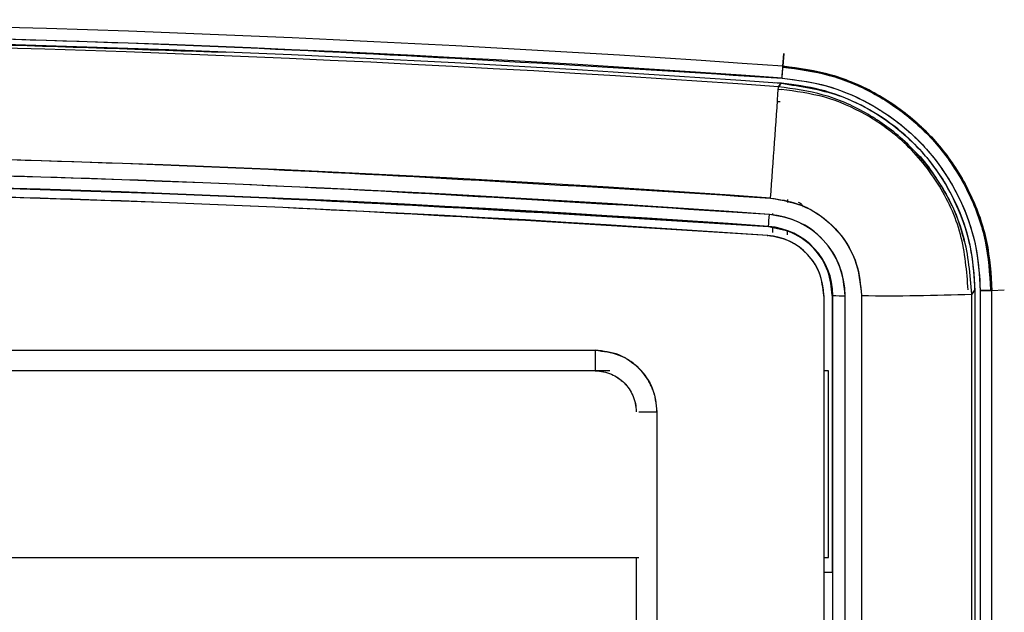
# Paper-space layout 'Sheet2' of a CAD drawing. Units: inches. Extents: x -105 to 302, y 5 to 205.
# Drawn here: x 42 to 44, y 85 to 87 of the extents above; entities that cross this region are included whole.
import ezdxf

# ---------------------------------------------------------------- set-up
doc = ezdxf.new("R2010")
doc.units = ezdxf.units.IN
doc.header["$MEASUREMENT"] = 0

psp = doc.layouts.new('Sheet2')

# ---------------------------------------------------------------- linework, layer by layer
at = {"color": 7, "linetype": 'Continuous', "lineweight": 25, "ltscale": 18}
for p, q in [((44.0323, 86.6259), (44.0305, 86.5992)), ((44.0305, 86.5992), (44.0323, 86.6259)), ((44.028, 86.564), (44.0138, 86.5648)), ((44.021, 86.5519), (44.027, 86.5515)), ((44.0211, 86.552), (44.027, 86.5515)), ((44.0214, 86.5569), (44.0273, 86.564)), ((44.0193, 86.5267), (44.0252, 86.5263)), ((44.0095, 86.2913), (44.0095, 86.2948)), ((44.0008, 86.2682), (44.0007, 86.2672)), ((44.0095, 86.2558), (44.0095, 86.2658)), ((43.9993, 86.2484), (43.9994, 86.2494)), ((44.0395, 86.2575), (44.0394, 86.2511)), ((44.1138, 86.1255), (44.1149, 86.1254)), ((44.1149, 86.1254), (44.1149, 82.5434)), ((44.1338, 86.1253), (44.1324, 86.1257)), ((44.1324, 86.1257), (44.1324, 85.553)), ((44.1338, 82.5433), (44.1338, 86.1253)), ((44.1591, 82.543), (44.1591, 86.125)), ((44.1931, 86.1253), (44.1931, 82.5427)), ((44.4271, 86.1363), (44.4205, 86.1284)), ((44.4205, 82.5458), (44.4205, 86.1284)), ((44.4271, 86.1354), (44.4271, 82.5406)), ((44.4381, 86.1355), (44.4381, 82.5406)), ((44.4381, 86.1355), (44.4381, 82.5406)), ((44.4594, 86.1369), (44.4594, 86.1356)), ((44.4623, 86.1357), (44.4877, 86.1369)), ((44.4623, 82.5409), (44.4623, 86.1357)), ((40.0707, 86.0123), (43.6432, 86.0123)), ((43.6432, 86.0123), (43.6432, 85.97)), ((43.673, 85.9699), (40.041, 85.9699)), ((43.6432, 85.97), (40.0707, 85.97)), ((43.6432, 85.97), (40.0707, 85.97)), ((44.1245, 85.97), (44.1149, 85.97)), ((44.1245, 85.9699), (44.1149, 85.9699)), ((44.1245, 85.9699), (44.1245, 85.97)), ((44.1245, 85.5843), (44.1245, 85.97)), ((44.1245, 85.5843), (44.1245, 85.9699)), ((43.7332, 85.8854), (43.7704, 85.8851)), ((43.7704, 85.8851), (43.7704, 84.4159)), ((39.9862, 85.5843), (43.7332, 85.5843)), ((43.7278, 85.5843), (43.7278, 85.4245)), ((44.1149, 85.5843), (44.1245, 85.5843)), ((44.1245, 85.5843), (44.1245, 85.5843)), ((44.1326, 85.553), (44.1149, 85.553)), ((44.1324, 85.553), (44.1149, 85.553))]:
    psp.add_line(p, q, dxfattribs=at)
at = {"color": 7, "linetype": 'Continuous', "lineweight": 25, "ltscale": 18, "flags": 128}
for points in [[(44.0247, 86.5609), (44.0243, 86.5604), (44.0214, 86.5569)], [(44.4205, 86.1284), (44.4242, 86.1328), (44.4271, 86.1363)]]:
    psp.add_lwpolyline(points, dxfattribs=at)
at = {"color": 7, "linetype": 'Continuous', "lineweight": 25, "ltscale": 324}
for centre, radius, start, end in [((41.3267, 48.6925), 38.0031, 85.92014, 94.07986), ((41.3267, 48.6922), 37.9789, 85.92017, 94.07993), ((41.3267, 48.6922), 37.968, 85.92014, 94.07986), ((41.3267, 48.6913), 37.9614, 85.92952, 94.07048), ((33.0581, 87.3706), 10.9995, 355.85138, 355.97879), ((-21.3473, 91.0311), 65.5216, 355.882892, 356.084506), ((41.3267, 48.6882), 37.7339, 85.92952, 94.07048), ((41.3267, 48.6882), 37.6999, 85.92991, 94.07009), ((41.3267, 48.6886), 37.6746, 85.92991, 94.07009), ((41.3267, 48.689), 37.6732, 85.92991, 94.07009), ((41.3267, 48.6886), 37.6557, 85.92991, 94.07009), ((37.4184, 86.7557), 6.6004, 355.76432, 355.9807), ((43.9906, 86.125), 0.1685, 0.0027, 85.9327), ((43.9906, 86.1253), 0.1432, 0.0027, 85.9327), ((43.9906, 86.1254), 0.1243, 0.0027, 85.9327), ((44.1532, 86.6178), 0.4928, 267.7448, 270.684), ((44.246, 90.5601), 4.4351, 269.316, 272.2552), ((44.4434, 86.9005), 0.765, 269.5971, 271.4099)]:
    psp.add_arc(centre, radius, start, end, dxfattribs=at)
at = {"color": 7, "linetype": 'Continuous', "lineweight": 25, "ltscale": 18}
for points, knots in [([(38.6246, 86.5748), (38.9845, 86.5975), (39.7042, 86.6429), (40.7858, 86.6721), (41.8676, 86.6721), (42.9492, 86.6429), (43.6689, 86.5975), (44.0288, 86.5748)], [0, 0, 0, 0, 0.2000095, 0.3999793, 0.6000199, 0.7999892, 1, 1, 1, 1]), ([(42.8824, 86.6274), (42.5442, 86.6391), (41.8456, 86.6631), (40.786, 86.6607), (39.7048, 86.6321), (38.9852, 86.5867), (38.6254, 86.564)], [0, 0, 0, 0, 0.238354, 0.492279, 0.746113, 1, 1, 1, 1]), ([(44.0303, 86.5976), (44.0626, 86.5933), (44.1269, 86.5848), (44.2172, 86.5468), (44.2978, 86.4924), (44.3664, 86.4209), (44.4186, 86.3352), (44.4529, 86.2385), (44.4572, 86.1707), (44.4594, 86.1369)], [0, 0, 0, 0, 0.140805, 0.280318, 0.420509, 0.560123, 0.706585, 0.853419, 1, 1, 1, 1]), ([(44.4623, 86.1357), (44.4602, 86.1684), (44.4562, 86.2335), (44.4246, 86.3269), (44.3758, 86.4117), (44.3089, 86.4856), (44.2265, 86.5441), (44.132, 86.5856), (44.0643, 86.5947), (44.0305, 86.5992)], [0, 0, 0, 0, 0.140886, 0.280386, 0.420547, 0.560356, 0.706724, 0.853583, 1, 1, 1, 1]), ([(44.0305, 86.5992), (44.0629, 86.595), (44.1275, 86.5864), (44.2183, 86.5483), (44.2995, 86.4935), (44.3687, 86.4215), (44.4213, 86.335), (44.4557, 86.2377), (44.4601, 86.1697), (44.4623, 86.1357)], [0, 0, 0, 0, 0.140151, 0.280108, 0.419809, 0.560267, 0.7073, 0.853591, 1, 1, 1, 1]), ([(44.0288, 86.5748), (44.0594, 86.5708), (44.1207, 86.5627), (44.2067, 86.5266), (44.2836, 86.4748), (44.3491, 86.4067), (44.399, 86.3249), (44.4318, 86.2326), (44.436, 86.1679), (44.4381, 86.1355)], [0, 0, 0, 0, 0.139844, 0.280095, 0.41965, 0.559659, 0.706415, 0.852522, 1, 1, 1, 1]), ([(44.0288, 86.5748), (44.0562, 86.5714), (44.111, 86.5646), (44.1887, 86.535), (44.2598, 86.4927), (44.3217, 86.4377), (44.3723, 86.3719), (44.4096, 86.2981), (44.4335, 86.2183), (44.4365, 86.1632), (44.4381, 86.1355)], [0, 0, 0, 0, 0.125316, 0.250105, 0.374623, 0.499899, 0.624384, 0.749603, 0.874227, 1, 1, 1, 1]), ([(44.4205, 86.1284), (44.4172, 86.1686), (44.4106, 86.2488), (44.3589, 86.3596), (44.2867, 86.4459), (44.2024, 86.5058), (44.1151, 86.5441), (44.0526, 86.5526), (44.0214, 86.5569)], [0, 0, 0, 0, 0.187238, 0.373776, 0.560139, 0.706564, 0.853544, 1, 1, 1, 1]), ([(44.4132, 86.1369), (44.4101, 86.1757), (44.4038, 86.2533), (44.354, 86.3606), (44.2842, 86.4442), (44.2025, 86.5022), (44.1178, 86.5392), (44.0573, 86.5474), (44.027, 86.5515)], [0, 0, 0, 0, 0.186608, 0.3731715, 0.5597239, 0.7064764, 0.853231, 1, 1, 1, 1]), ([(44.028, 86.564), (44.0677, 86.5579), (44.1472, 86.5457), (44.2541, 86.4867), (44.3352, 86.4086), (44.389, 86.3202), (44.4211, 86.2302), (44.4251, 86.1671), (44.4271, 86.1354)], [0, 0, 0, 0, 0.1862164, 0.3726843, 0.5592732, 0.7061063, 0.8523781, 1, 1, 1, 1]), ([(44.4271, 86.1354), (44.4257, 86.1624), (44.4227, 86.2162), (44.3993, 86.2941), (44.3631, 86.3661), (44.3136, 86.4302), (44.2533, 86.4839), (44.1838, 86.5252), (44.108, 86.5539), (44.0547, 86.5606), (44.028, 86.564)], [0, 0, 0, 0, 0.12583, 0.250414, 0.375684, 0.500185, 0.625452, 0.750036, 0.875158, 1, 1, 1, 1]), ([(38.6483, 86.3269), (39.005, 86.3494), (39.7184, 86.3942), (40.7906, 86.4231), (41.8629, 86.4231), (42.935, 86.3942), (43.6485, 86.3494), (44.0052, 86.3269)], [0, 0, 0, 0, 0.200009, 0.399979, 0.60002, 0.799989, 1, 1, 1, 1]), ([(44.305, 86.421), (44.305, 86.421), (44.3182, 86.4093), (44.3392, 86.3801), (44.3684, 86.3353), (44.3919, 86.2869), (44.4009, 86.2524), (44.4053, 86.2354)], [0, 0, 0, 0, 0.000013, 0.247823, 0.499747, 0.753674, 1, 1, 1, 1]), ([(44.0026, 86.2931), (43.6462, 86.3155), (42.9334, 86.3603), (41.8624, 86.3892), (40.7911, 86.3892), (39.7201, 86.3603), (39.0073, 86.3155), (38.6509, 86.2931)], [0, 0, 0, 0, 0.200009, 0.399979, 0.60002, 0.799989, 1, 1, 1, 1]), ([(44.0007, 86.2672), (43.6445, 86.2896), (42.9323, 86.3344), (41.862, 86.3632), (40.7915, 86.3632), (39.7212, 86.3344), (39.009, 86.2896), (38.6528, 86.2672)], [0, 0, 0, 0, 0.200009, 0.399979, 0.600019, 0.799989, 1, 1, 1, 1]), ([(43.9994, 86.2494), (43.6434, 86.2718), (42.9315, 86.3165), (41.8617, 86.3453), (40.7918, 86.3453), (39.7219, 86.3165), (39.01, 86.2718), (38.6541, 86.2494)], [0, 0, 0, 0, 0.200009, 0.399979, 0.60002, 0.799989, 1, 1, 1, 1]), ([(44.0052, 86.3269), (44.0303, 86.3224), (44.0803, 86.3133), (44.142, 86.266), (44.1848, 86.2012), (44.1903, 86.1506), (44.1931, 86.1253)], [0, 0, 0, 0, 0.249975, 0.49982, 0.749584, 1, 1, 1, 1]), ([(44.0052, 86.3269), (44.0239, 86.3241), (44.0613, 86.3183), (44.1117, 86.2906), (44.1549, 86.2487), (44.1867, 86.192), (44.1909, 86.1475), (44.1931, 86.1253)], [0, 0, 0, 0, 0.186431, 0.373104, 0.559896, 0.779598, 1, 1, 1, 1]), ([(44.04, 86.3238), (44.04, 86.3237), (44.0399, 86.3231), (44.0399, 86.3203), (44.0398, 86.3178)], [0, 0, 0, 0, 0.099685, 1, 1, 1, 1]), ([(44.0623, 86.3187), (44.0647, 86.3175), (44.0691, 86.3151), (44.0715, 86.3107), (44.0727, 86.3085)], [0, 0, 0, 0, 0.521737, 1, 1, 1, 1]), ([(44.1591, 86.125), (44.157, 86.1453), (44.1525, 86.1874), (44.1167, 86.2425), (44.0644, 86.2821), (44.0227, 86.2895), (44.0026, 86.2931)], [0, 0, 0, 0, 0.241004, 0.5, 0.758996, 1, 1, 1, 1]), ([(44.1324, 86.1257), (44.1306, 86.1428), (44.1269, 86.1783), (44.0968, 86.2246), (44.0527, 86.2579), (44.0176, 86.2642), (44.0007, 86.2672)], [0, 0, 0, 0, 0.241004, 0.5, 0.758996, 1, 1, 1, 1]), ([(43.7704, 85.8851), (43.77, 85.8933), (43.7693, 85.9058), (43.7657, 85.9199), (43.7634, 85.9268), (43.7621, 85.9303), (43.7614, 85.9319), (43.7612, 85.9325), (43.7611, 85.9327), (43.7611, 85.9327), (43.7611, 85.9327), (43.7611, 85.9327), (43.7611, 85.9328), (43.7609, 85.9333), (43.7594, 85.9368), (43.7524, 85.9519), (43.7377, 85.9724), (43.7146, 85.9913), (43.6849, 86.0076), (43.6598, 86.0104), (43.6432, 86.0123)], [0, 0, 0, 0, 0.124435, 0.187085, 0.218733, 0.234559, 0.242473, 0.244451, 0.244946, 0.245193, 0.245208, 0.245216, 0.245219, 0.246194, 0.252672, 0.303656, 0.495764, 0.625714, 0.751411, 1, 1, 1, 1]), ([(43.6432, 86.0123), (43.6599, 86.0103), (43.6932, 86.0064), (43.7353, 85.9771), (43.7646, 85.935), (43.7685, 85.9017), (43.7704, 85.8851)], [0, 0, 0, 0, 0.249914, 0.5, 0.750086, 1, 1, 1, 1]), ([(43.6432, 85.97), (43.649, 85.9696), (43.6604, 85.9687), (43.6813, 85.9616), (43.7042, 85.9463), (43.7194, 85.9235), (43.7265, 85.9026), (43.7274, 85.8912), (43.7278, 85.8854)], [0, 0, 0, 0, 0.131451, 0.258672, 0.500145, 0.741471, 0.86862, 1, 1, 1, 1]), ([(43.6432, 85.97), (43.6489, 85.9696), (43.6602, 85.9688), (43.6812, 85.9617), (43.7042, 85.9464), (43.7195, 85.9234), (43.7266, 85.9025), (43.7274, 85.8911), (43.7278, 85.8854)], [0, 0, 0, 0, 0.128402, 0.258689, 0.500144, 0.741455, 0.87162, 1, 1, 1, 1])]:
    psp.add_open_spline(points, degree=3, knots=knots, dxfattribs=at)
for points in [[(44.0288, 86.5748), (44.029, 86.5775), (44.0294, 86.5829), (44.0299, 86.5902), (44.0303, 86.5961), (44.0305, 86.5982), (44.0305, 86.5992)], [(44.1149, 86.1254), (44.1132, 86.1409), (44.1098, 86.172), (44.0835, 86.2119), (44.0456, 86.241), (44.0148, 86.2466), (43.9994, 86.2494)], [(44.4623, 86.1357), (44.4612, 86.1356), (44.4592, 86.1356), (44.4533, 86.1355), (44.4461, 86.1355), (44.4407, 86.1355), (44.4381, 86.1355)]]:
    psp.add_open_spline(points, degree=3, dxfattribs=at)

doc.saveas('drawing.dxf')
